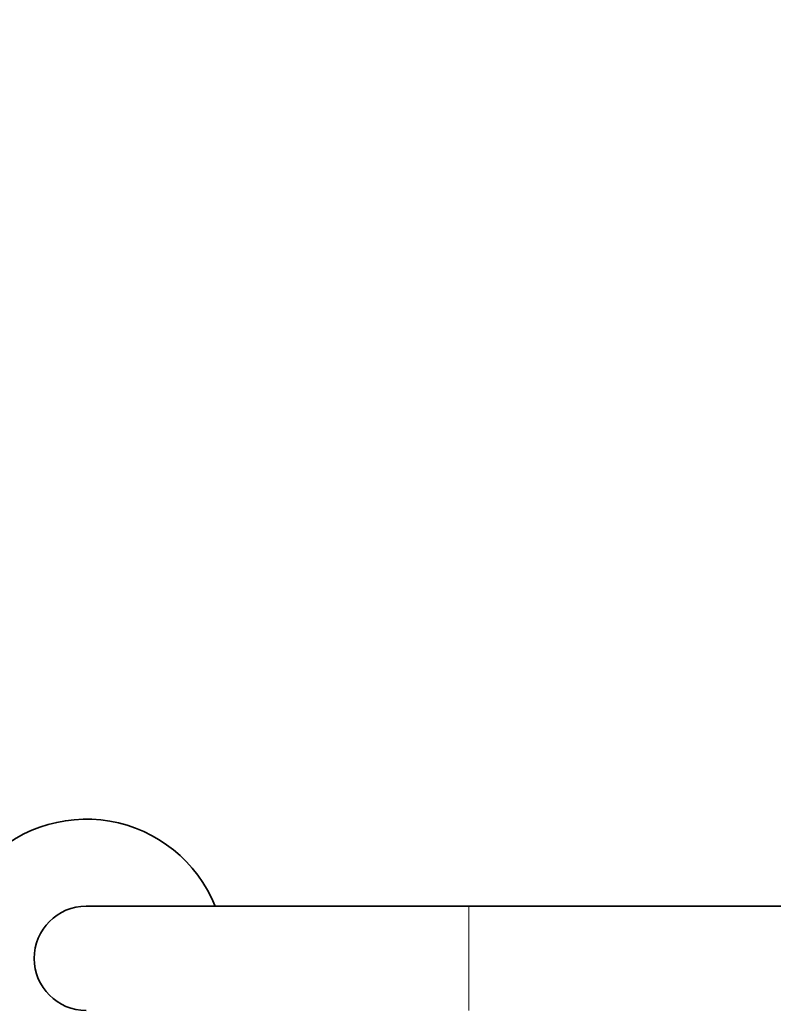
# Model space of a CAD drawing. Units: millimetres. Extents: x 0 to 1478, y 0 to 1758.
# Drawn here: x 1185 to 1229, y 1152 to 1209 of the extents above; entities that cross this region are included whole.
import ezdxf
from ezdxf import colors
from ezdxf.entities.mleader import LeaderData, LeaderLine
from ezdxf.math import Vec2, Vec3

# ---------------------------------------------------------------- set-up
doc = ezdxf.new("R2010")
doc.units = ezdxf.units.MM
doc.layers.add('DV4_Défaut', color=7, linetype='Continuous')
doc.layers.add('Défaut', color=7, linetype='Continuous')

# ---------------------------------------------------------------- blocks, each defined once
blk = doc.blocks.new('_DOT')
at = {"color": 0}
blk.add_line((0, 0), (-1, 0), dxfattribs=at)
at = {"color": 0, "const_width": 0.333}
blk.add_lwpolyline([(-0.1665, 0, 1), (0.1665, 0, 1)], format="xyb", close=True, dxfattribs=at)
blk = doc.blocks.new('SE3')
at = {"layer": 'DV4_Défaut', "color": 7, "linetype": 'Continuous', "lineweight": 35}
for p, q in [((1189.105, 1157.556), (1211.105, 1157.556)), ((1211.105, 1157.556), (1213.105, 1157.556)), ((1271.105, 1157.556), (1213.105, 1157.556))]:
    blk.add_line(p, q, dxfattribs=at)
at = {"layer": 'DV4_Défaut', "color": 7, "linetype": 'Continuous', "lineweight": 18}
blk.add_line((1211.105, 1157.556), (1211.105, 1151.556), dxfattribs=at)
at = {"layer": 'DV4_Défaut', "color": 7, "linetype": 'Continuous', "lineweight": 35}
for radius, start, end in [(8, 22.0243, 138.5904), (3, 90, 270)]:
    blk.add_arc((1189.105, 1154.556), radius, start, end, dxfattribs=at)

msp = doc.modelspace()

# ---------------------------------------------------------------- block references
at = {"layer": 'Défaut'}
msp.add_blockref('SE3', (0, 0), dxfattribs=at)

# ---------------------------------------------------------------- leaders
at = {"layer": 'Défaut', "color": 7, "linetype": 'Continuous', "lineweight": 18}
ml = msp.add_multileader_mtext('Standard', dxfattribs=at)
ml.set_content('{\\pxsm0.9;\\fSolid Edge ISO|b1||i0||c0|p34;\\W1.;29/06/2023\\P}', color=256)
ml.set_leader_properties()
ml.set_arrow_properties(name='DOT')
ml.build(insert=Vec2(0, 0))
ml.multileader.update_dxf_attribs({"leader_type": 0, "dogleg_length": 0, "arrow_head_size": 12})
ctx = ml.context
ctx.base_point, ctx.char_height, ctx.arrow_head_size, ctx.landing_gap_size = Vec3(1390.407, 1750.708), 12, 12, 4.2
notes = []
notes.append((ctx, [(0, (0, 0, 0), (0, 0), (1, 0), 1, [])]))
ctx.mtext.insert = Vec3(1392.407, 1756.828)
for ctx, leaders in notes:
    for number, flags, end, landing, length, lines in leaders:
        leader = LeaderData()
        leader.index, (leader.has_last_leader_line, leader.has_dogleg_vector, leader.attachment_direction) = number, flags
        leader.last_leader_point, leader.dogleg_vector, leader.dogleg_length = Vec3(end), Vec3(landing), length
        for number, points, colour, breaks in lines:
            line = LeaderLine()
            line.index, line.vertices, line.color, line.breaks = number, Vec3.list(points), colors.encode_raw_color(colour), breaks
            leader.lines.append(line)
        ctx.leaders.append(leader)

doc.saveas('drawing.dxf')
